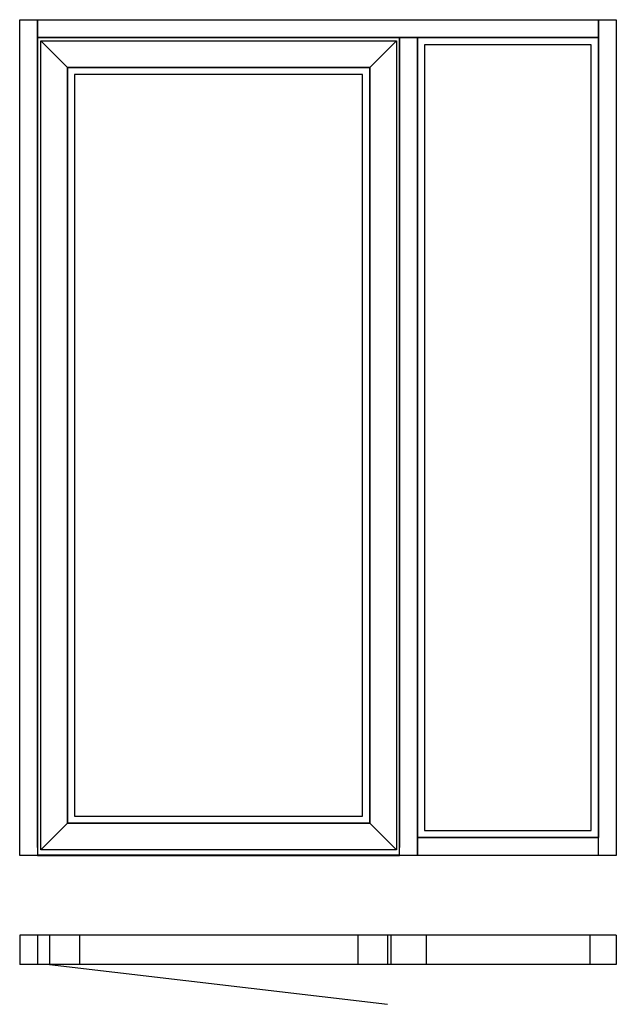
# Model space of a CAD drawing. Extents: x 0 to 1500, y -374 to 2100.
import ezdxf

# ---------------------------------------------------------------- set-up
doc = ezdxf.new("R2010")
doc.units = 0
doc.header["$LTSCALE"] = 4
doc.layers.add('sapa_elevation', color=7, linetype='CONTINUOUS')

msp = doc.modelspace()

# ---------------------------------------------------------------- linework, layer by layer
at = {"layer": 'sapa_elevation'}
for p, q in [((0, -200), (0, -274)), ((1500, -200), (0, -200)), ((45, -200), (45, -274)), ((75, -200), (75, -274)), ((150, -200), (150, -274)), ((850, -200), (850, -274)), ((925, -200), (925, -274)), ((933, -200), (933, -274)), ((1022, -200), (1022, -274)), ((1433, -200), (1433, -274)), ((1500, -200), (1500, -274)), ((1500, -274), (0, -274)), ((75, -274), (925, -374))]:
    msp.add_line(p, q, dxfattribs=at)
for points in [[(45, 2100), (45, 0), (0, 0), (0, 2100), (45, 2100)], [(1455, 2055), (45, 2055), (45, 2100), (1455, 2100), (1455, 2055)], [(1455, 0), (1455, 2100), (1500, 2100), (1500, 0), (1455, 0)], [(45, 2055), (955, 2055)], [(45, 20), (45, 2055)], [(955, 2055), (955, 20)], [(1000, 2055), (1000, 0), (955, 0), (955, 2055), (1000, 2055)], [(1000, 44.2), (1000, 2055)], [(1000, 2055), (1455, 2055)], [(1455, 2055), (1455, 45)], [(880, 1980), (120, 1980), (53, 2047), (947, 2047), (880, 1980)], [(120, 1980), (120, 81), (53, 14), (53, 2047), (120, 1980)], [(880, 81), (880, 1980), (947, 2047), (947, 14), (880, 81)], [(1018, 2037), (1018, 63)], [(1437, 2037), (1018, 2037)], [(1437, 63), (1437, 2037)], [(120, 81), (120, 1980)], [(120, 1980), (880, 1980)], [(880, 1980), (880, 81)], [(138, 1962), (138, 99)], [(862, 1962), (138, 1962)], [(862, 99), (862, 1962)], [(138, 99), (862, 99)], [(120, 81), (880, 81), (947, 14), (53, 14)], [(880, 81), (120, 81)], [(1018, 63), (1437, 63)], [(1455, 45), (1000, 45)], [(1000, 45), (1455, 45)], [(1455, 0), (1000, 0), (1000, 45)], [(955, 1), (45, 1)], [(45, 0), (955, 0)]]:
    msp.add_lwpolyline(points, dxfattribs=at)

doc.saveas('drawing.dxf')
